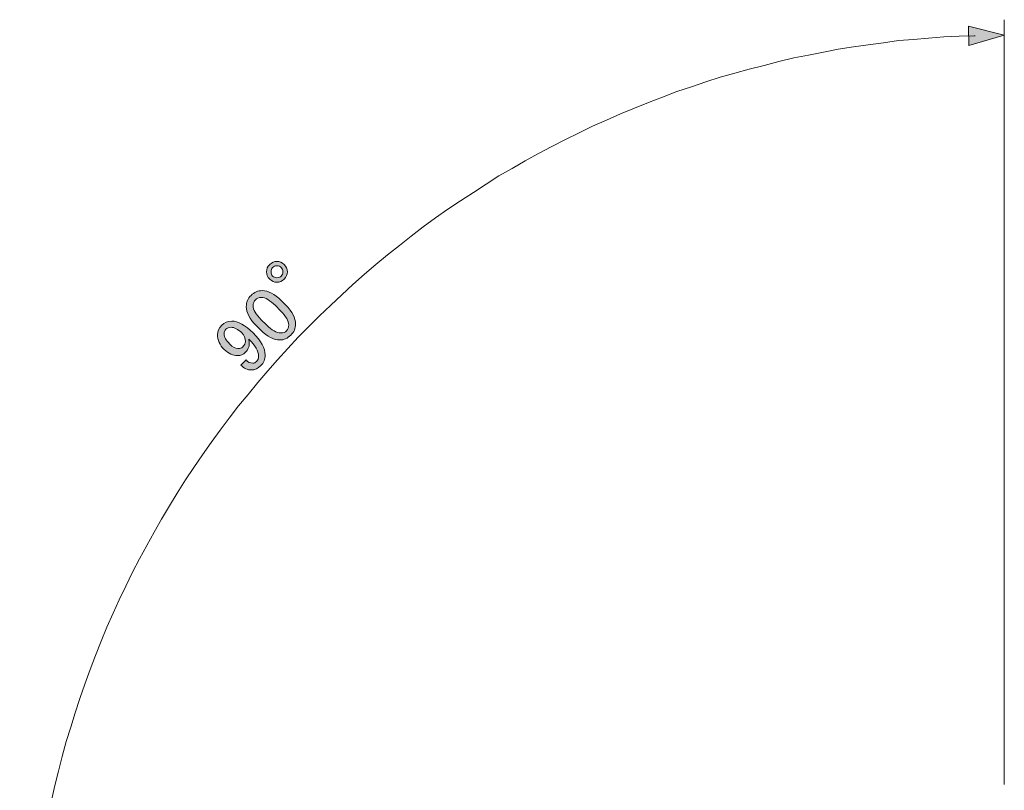
# Model space of a CAD drawing. Units: inches. Extents: x -46 to 344, y -33 to 243.
# Drawn here: x 209 to 251, y 153 to 186 of the extents above; entities that cross this region are included whole.
import ezdxf

# ---------------------------------------------------------------- set-up
doc = ezdxf.new("R2010")
doc.units = ezdxf.units.IN
doc.header["$MEASUREMENT"] = 0
doc.layers.add('レイヤー 1', color=7, linetype='Continuous')
doc.layers.add('寸法線', color=7, linetype='Continuous')

# ---------------------------------------------------------------- blocks, each defined once
blk = doc.blocks.new('block 1763')
at = {"layer": '寸法線'}
h = blk.add_hatch(color=7, dxfattribs=at)
h.dxf.hatch_style = 2
h.paths.add_polyline_path([(249.477, 186.038), (251.013, 185.651), (249.49, 185.218)])
at = {"layer": '寸法線', "lineweight": 0}
blk.add_lwpolyline([(249.477, 186.038), (251.013, 185.651), (249.49, 185.218), (249.477, 186.038)], dxfattribs=at)
blk = doc.blocks.new('block 1764')
at = {"layer": '寸法線'}
h = blk.add_hatch(color=7, dxfattribs=at)
h.dxf.hatch_style = 2
h.paths.add_polyline_path([(208.781, 145.535), (209.17, 144), (209.601, 145.524)])
at = {"layer": '寸法線', "lineweight": 0}
blk.add_lwpolyline([(208.781, 145.535), (209.17, 144), (209.601, 145.524), (208.781, 145.535)], dxfattribs=at)
blk = doc.blocks.new('block 1762')
at = {"layer": '寸法線', "color": 7, "lineweight": 9}
blk.add_lwpolyline([(249.763, 185.634), (249.725, 185.633), (249.072, 185.615), (248.42, 185.58), (247.767, 185.527), (247.114, 185.474), (246.479, 185.421), (245.827, 185.333), (245.174, 185.244), (244.539, 185.156), (243.886, 185.05), (243.251, 184.927), (242.616, 184.803), (241.981, 184.68), (241.346, 184.521), (240.711, 184.362), (240.076, 184.204), (239.459, 184.027), (238.824, 183.851), (238.206, 183.657), (237.589, 183.445), (236.972, 183.234), (236.354, 183.004), (235.755, 182.775), (235.155, 182.528), (234.555, 182.281), (233.956, 182.017), (233.356, 181.752), (232.774, 181.47), (232.192, 181.187), (231.61, 180.888), (231.027, 180.588), (230.463, 180.27), (229.899, 179.935), (229.334, 179.618), (228.787, 179.265), (228.24, 178.912), (227.694, 178.559), (227.147, 178.189), (226.618, 177.818), (226.089, 177.431), (225.577, 177.042), (225.065, 176.637), (224.554, 176.231), (224.06, 175.825), (223.566, 175.402), (223.072, 174.961), (222.596, 174.52), (222.12, 174.079), (221.644, 173.62), (221.185, 173.162), (220.727, 172.703), (220.286, 172.227), (219.845, 171.733), (219.421, 171.257), (218.998, 170.763), (218.574, 170.251), (218.169, 169.758), (217.763, 169.228), (217.375, 168.717), (216.987, 168.188), (216.617, 167.659), (216.246, 167.112), (215.893, 166.583), (215.54, 166.018), (215.205, 165.471), (214.87, 164.907), (214.553, 164.342), (214.235, 163.778), (213.918, 163.196), (213.618, 162.631), (213.335, 162.032), (213.054, 161.45), (212.789, 160.868), (212.524, 160.268), (212.277, 159.668), (212.03, 159.051), (211.801, 158.451), (211.572, 157.834), (211.36, 157.216), (211.166, 156.599), (210.972, 155.982), (210.778, 155.364), (210.601, 154.729), (210.443, 154.094), (210.284, 153.477), (210.143, 152.842), (210.002, 152.189), (209.879, 151.554), (209.755, 150.919), (209.649, 150.267), (209.561, 149.632), (209.473, 148.979), (209.402, 148.344), (209.332, 147.691), (209.279, 147.039), (209.226, 146.386), (209.19, 145.733), (209.188, 145.252), (209.188, 145.25)], dxfattribs=at)
at = {"layer": '寸法線'}
for name in ['block 1763', 'block 1764']:
    blk.add_blockref(name, (0, 0), dxfattribs=at)
blk = doc.blocks.new('block 1761')
at = {"layer": '寸法線'}
blk.add_blockref('block 1762', (0, 0), dxfattribs=at)
blk = doc.blocks.new('block 1760')
at = {"layer": '寸法線'}
blk.add_blockref('block 1761', (0, 0), dxfattribs=at)
blk = doc.blocks.new('block 1830')
at = {"layer": '寸法線'}
h = blk.add_hatch(color=7, dxfattribs=at)
h.dxf.hatch_style = 2
edge = h.paths.add_edge_path()
edge.add_spline(control_points=[(220.127, 175.821), (220.218, 175.73), (220.264, 175.626), (220.264, 175.51), (220.264, 175.393), (220.218, 175.289), (220.127, 175.198), (220.036, 175.107), (219.932, 175.061), (219.815, 175.061), (219.699, 175.061), (219.595, 175.107), (219.504, 175.198), (219.413, 175.289), (219.367, 175.393), (219.367, 175.51), (219.367, 175.626), (219.412, 175.73), (219.504, 175.821), (219.595, 175.912), (219.699, 175.958), (219.815, 175.958), (219.932, 175.958), (220.036, 175.912), (220.127, 175.821)], knot_values=[0, 0, 0, 0, 1, 1, 1, 2, 2, 2, 3, 3, 3, 4, 4, 4, 5, 5, 5, 6, 6, 6, 7, 7, 7, 8, 8, 8, 8], degree=3, periodic=1)
edge = h.paths.add_edge_path()
edge.add_spline(control_points=[(220, 175.695), (219.955, 175.74), (219.893, 175.763), (219.815, 175.763), (219.737, 175.763), (219.675, 175.74), (219.63, 175.695), (219.585, 175.649), (219.562, 175.588), (219.562, 175.51), (219.562, 175.432), (219.585, 175.37), (219.63, 175.325), (219.676, 175.279), (219.737, 175.256), (219.815, 175.256), (219.893, 175.256), (219.955, 175.279), (220, 175.325), (220.046, 175.37), (220.069, 175.432), (220.069, 175.51), (220.069, 175.588), (220.046, 175.649), (220, 175.695)], knot_values=[0, 0, 0, 0, 1, 1, 1, 2, 2, 2, 3, 3, 3, 4, 4, 4, 5, 5, 5, 6, 6, 6, 7, 7, 7, 8, 8, 8, 8], degree=3, periodic=1)
h = blk.add_hatch(color=7, dxfattribs=at)
h.dxf.hatch_style = 2
edge = h.paths.add_edge_path()
edge.add_spline(control_points=[(218.929, 173.2), (218.643, 173.486), (218.5, 173.759), (218.5, 174.019), (218.5, 174.2), (218.568, 174.36), (218.704, 174.496), (218.841, 174.633), (219, 174.701), (219.182, 174.701), (219.442, 174.701), (219.715, 174.558), (220, 174.272), (220, 174.272), (220.195, 174.077), (220.195, 174.077), (220.475, 173.798), (220.614, 173.528), (220.614, 173.268), (220.614, 173.086), (220.546, 172.927), (220.41, 172.791), (220.273, 172.655), (220.114, 172.586), (219.932, 172.586), (219.672, 172.586), (219.403, 172.726), (219.124, 173.005), (219.124, 173.005), (218.929, 173.2), (218.929, 173.2)], knot_values=[0, 0, 0, 0, 1, 1, 1, 2, 2, 2, 3, 3, 3, 4, 4, 4, 5, 5, 5, 6, 6, 6, 7, 7, 7, 8, 8, 8, 9, 9, 9, 10, 10, 10, 10], degree=3, periodic=1)
edge = h.paths.add_edge_path()
edge.add_spline(control_points=[(218.792, 174.058), (218.792, 173.889), (218.909, 173.687), (219.143, 173.453), (219.143, 173.453), (219.367, 173.229), (219.367, 173.229), (219.595, 173.002), (219.799, 172.888), (219.981, 172.888), (220.085, 172.888), (220.166, 172.918), (220.225, 172.976), (220.289, 173.041), (220.322, 173.125), (220.322, 173.23), (220.322, 173.398), (220.205, 173.6), (219.971, 173.833), (219.971, 173.833), (219.747, 174.058), (219.747, 174.058), (219.513, 174.292), (219.312, 174.408), (219.143, 174.408), (219.039, 174.408), (218.954, 174.376), (218.89, 174.311), (218.825, 174.246), (218.792, 174.162), (218.792, 174.058)], knot_values=[0, 0, 0, 0, 1, 1, 1, 2, 2, 2, 3, 3, 3, 4, 4, 4, 5, 5, 5, 6, 6, 6, 7, 7, 7, 8, 8, 8, 9, 9, 9, 10, 10, 10, 10], degree=3, periodic=1)
h = blk.add_hatch(color=7, dxfattribs=at)
h.dxf.hatch_style = 2
edge = h.paths.add_edge_path()
edge.add_spline(control_points=[(217.262, 172.82), (217.263, 172.963), (217.324, 173.096), (217.448, 173.22), (217.564, 173.337), (217.707, 173.395), (217.876, 173.395), (218.149, 173.395), (218.455, 173.226), (218.792, 172.888), (219.137, 172.544), (219.309, 172.229), (219.309, 171.943), (219.309, 171.761), (219.247, 171.609), (219.123, 171.485), (219, 171.362), (218.867, 171.3), (218.724, 171.3), (218.555, 171.3), (218.403, 171.368), (218.266, 171.505), (218.266, 171.505), (218.49, 171.729), (218.49, 171.729), (218.568, 171.638), (218.665, 171.592), (218.783, 171.592), (218.835, 171.592), (218.886, 171.618), (218.938, 171.67), (218.997, 171.729), (219.026, 171.803), (219.026, 171.894), (219.026, 172.102), (218.887, 172.346), (218.607, 172.625), (218.62, 172.56), (218.626, 172.495), (218.626, 172.43), (218.626, 172.287), (218.574, 172.164), (218.471, 172.06), (218.373, 171.963), (218.259, 171.914), (218.13, 171.914), (217.922, 171.914), (217.73, 172.002), (217.555, 172.177), (217.36, 172.372), (217.262, 172.586), (217.262, 172.82)], knot_values=[0, 0, 0, 0, 1, 1, 1, 2, 2, 2, 3, 3, 3, 4, 4, 4, 5, 5, 5, 6, 6, 6, 7, 7, 7, 8, 8, 8, 9, 9, 9, 10, 10, 10, 11, 11, 11, 12, 12, 12, 13, 13, 13, 14, 14, 14, 15, 15, 15, 16, 16, 16, 17, 17, 17, 17], degree=3, periodic=1)
edge = h.paths.add_edge_path()
edge.add_spline(control_points=[(217.545, 172.849), (217.545, 172.719), (217.626, 172.573), (217.788, 172.411), (217.918, 172.281), (218.035, 172.216), (218.139, 172.216), (218.23, 172.216), (218.298, 172.239), (218.344, 172.284), (218.422, 172.362), (218.461, 172.44), (218.461, 172.518), (218.461, 172.661), (218.409, 172.784), (218.305, 172.888), (218.143, 173.051), (217.99, 173.132), (217.847, 173.132), (217.756, 173.132), (217.681, 173.103), (217.623, 173.044), (217.571, 172.992), (217.545, 172.927), (217.545, 172.849)], knot_values=[0, 0, 0, 0, 1, 1, 1, 2, 2, 2, 3, 3, 3, 4, 4, 4, 5, 5, 5, 6, 6, 6, 7, 7, 7, 8, 8, 8, 8], degree=3, periodic=1)
at = {"layer": '寸法線', "lineweight": 0}
for points, knots in [([(220.127, 175.821), (220.218, 175.73), (220.264, 175.626), (220.264, 175.51), (220.264, 175.393), (220.218, 175.289), (220.127, 175.198), (220.036, 175.107), (219.932, 175.061), (219.815, 175.061), (219.699, 175.061), (219.595, 175.107), (219.504, 175.198), (219.413, 175.289), (219.367, 175.393), (219.367, 175.51), (219.367, 175.626), (219.412, 175.73), (219.504, 175.821), (219.595, 175.912), (219.699, 175.958), (219.815, 175.958), (219.932, 175.958), (220.036, 175.912), (220.127, 175.821)], [0, 0, 0, 0, 1, 1, 1, 2, 2, 2, 3, 3, 3, 4, 4, 4, 5, 5, 5, 6, 6, 6, 7, 7, 7, 8, 8, 8, 8]), ([(220, 175.695), (219.955, 175.74), (219.893, 175.763), (219.815, 175.763), (219.737, 175.763), (219.675, 175.74), (219.63, 175.695), (219.585, 175.649), (219.562, 175.588), (219.562, 175.51), (219.562, 175.432), (219.585, 175.37), (219.63, 175.325), (219.676, 175.279), (219.737, 175.256), (219.815, 175.256), (219.893, 175.256), (219.955, 175.279), (220, 175.325), (220.046, 175.37), (220.069, 175.432), (220.069, 175.51), (220.069, 175.588), (220.046, 175.649), (220, 175.695)], [0, 0, 0, 0, 1, 1, 1, 2, 2, 2, 3, 3, 3, 4, 4, 4, 5, 5, 5, 6, 6, 6, 7, 7, 7, 8, 8, 8, 8]), ([(218.929, 173.2), (218.643, 173.486), (218.5, 173.759), (218.5, 174.019), (218.5, 174.2), (218.568, 174.36), (218.704, 174.496), (218.841, 174.633), (219, 174.701), (219.182, 174.701), (219.442, 174.701), (219.715, 174.558), (220, 174.272), (220, 174.272), (220.195, 174.077), (220.195, 174.077), (220.475, 173.798), (220.614, 173.528), (220.614, 173.268), (220.614, 173.086), (220.546, 172.927), (220.41, 172.791), (220.273, 172.655), (220.114, 172.586), (219.932, 172.586), (219.672, 172.586), (219.403, 172.726), (219.124, 173.005), (219.124, 173.005), (218.929, 173.2), (218.929, 173.2)], [0, 0, 0, 0, 1, 1, 1, 2, 2, 2, 3, 3, 3, 4, 4, 4, 5, 5, 5, 6, 6, 6, 7, 7, 7, 8, 8, 8, 9, 9, 9, 10, 10, 10, 10]), ([(218.792, 174.058), (218.792, 173.889), (218.909, 173.687), (219.143, 173.453), (219.143, 173.453), (219.367, 173.229), (219.367, 173.229), (219.595, 173.002), (219.799, 172.888), (219.981, 172.888), (220.085, 172.888), (220.166, 172.918), (220.225, 172.976), (220.289, 173.041), (220.322, 173.125), (220.322, 173.23), (220.322, 173.398), (220.205, 173.6), (219.971, 173.833), (219.971, 173.833), (219.747, 174.058), (219.747, 174.058), (219.513, 174.292), (219.312, 174.408), (219.143, 174.408), (219.039, 174.408), (218.954, 174.376), (218.89, 174.311), (218.825, 174.246), (218.792, 174.162), (218.792, 174.058)], [0, 0, 0, 0, 1, 1, 1, 2, 2, 2, 3, 3, 3, 4, 4, 4, 5, 5, 5, 6, 6, 6, 7, 7, 7, 8, 8, 8, 9, 9, 9, 10, 10, 10, 10]), ([(217.262, 172.82), (217.263, 172.963), (217.324, 173.096), (217.448, 173.22), (217.564, 173.337), (217.707, 173.395), (217.876, 173.395), (218.149, 173.395), (218.455, 173.226), (218.792, 172.888), (219.137, 172.544), (219.309, 172.229), (219.309, 171.943), (219.309, 171.761), (219.247, 171.609), (219.123, 171.485), (219, 171.362), (218.867, 171.3), (218.724, 171.3), (218.555, 171.3), (218.403, 171.368), (218.266, 171.505), (218.266, 171.505), (218.49, 171.729), (218.49, 171.729), (218.568, 171.638), (218.665, 171.592), (218.783, 171.592), (218.835, 171.592), (218.886, 171.618), (218.938, 171.67), (218.997, 171.729), (219.026, 171.803), (219.026, 171.894), (219.026, 172.102), (218.887, 172.346), (218.607, 172.625), (218.62, 172.56), (218.626, 172.495), (218.626, 172.43), (218.626, 172.287), (218.574, 172.164), (218.471, 172.06), (218.373, 171.963), (218.259, 171.914), (218.13, 171.914), (217.922, 171.914), (217.73, 172.002), (217.555, 172.177), (217.36, 172.372), (217.262, 172.586), (217.262, 172.82)], [0, 0, 0, 0, 1, 1, 1, 2, 2, 2, 3, 3, 3, 4, 4, 4, 5, 5, 5, 6, 6, 6, 7, 7, 7, 8, 8, 8, 9, 9, 9, 10, 10, 10, 11, 11, 11, 12, 12, 12, 13, 13, 13, 14, 14, 14, 15, 15, 15, 16, 16, 16, 17, 17, 17, 17]), ([(217.545, 172.849), (217.545, 172.719), (217.626, 172.573), (217.788, 172.411), (217.918, 172.281), (218.035, 172.216), (218.139, 172.216), (218.23, 172.216), (218.298, 172.239), (218.344, 172.284), (218.422, 172.362), (218.461, 172.44), (218.461, 172.518), (218.461, 172.661), (218.409, 172.784), (218.305, 172.888), (218.143, 173.051), (217.99, 173.132), (217.847, 173.132), (217.756, 173.132), (217.681, 173.103), (217.623, 173.044), (217.571, 172.992), (217.545, 172.927), (217.545, 172.849)], [0, 0, 0, 0, 1, 1, 1, 2, 2, 2, 3, 3, 3, 4, 4, 4, 5, 5, 5, 6, 6, 6, 7, 7, 7, 8, 8, 8, 8])]:
    blk.add_open_spline(points, degree=3, knots=knots, dxfattribs=at)

msp = doc.modelspace()

# ---------------------------------------------------------------- linework, layer by layer
at = {"layer": 'レイヤー 1', "color": 7, "lineweight": 9}
msp.add_lwpolyline([(251.013, 153.528), (251.013, 186.319)], dxfattribs=at)

# ---------------------------------------------------------------- block references
at = {"layer": '寸法線'}
for name in ['block 1760', 'block 1830']:
    msp.add_blockref(name, (0, 0), dxfattribs=at)

doc.saveas('drawing.dxf')
